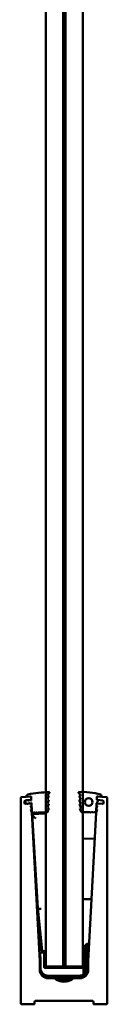
# Model space of a CAD drawing. Units: millimetres. Extents: x 266 to 5676, y 337 to 3830.
# Drawn here: x 3266 to 3316, y 2134 to 2702 of the extents above; entities that cross this region are included whole.
import ezdxf

# ---------------------------------------------------------------- set-up
doc = ezdxf.new("R2010")
doc.units = ezdxf.units.MM
doc.header["$LTSCALE"] = 5
doc.layers.add('Visible (ISO)', color=7, linetype='Continuous', lineweight=50)

msp = doc.modelspace()

# ---------------------------------------------------------------- linework, layer by layer
at = {"layer": 'Visible (ISO)'}
for p, q in [((3280.55, 3155.44), (3280.55, 2155.44)), ((3290.55, 2155.44), (3290.55, 3155.44)), ((3292.07, 2155.44), (3292.07, 3155.44)), ((3302.07, 3155.44), (3302.07, 2155.44)), ((3266.16, 2134.14), (3266.16, 2252.66)), ((3266.62, 2253.16), (3271.63, 2253.6)), ((3268.36, 2250.49), (3269.58, 2251.5)), ((3271.77, 2251.6), (3268.76, 2251.34)), ((3269.53, 2253.81), (3269.53, 2253.74)), ((3269.69, 2251.54), (3270.13, 2251.58)), ((3269.86, 2253.44), (3271.88, 2253.62)), ((3270.13, 2251.58), (3270.67, 2251.22)), ((3270.67, 2251.22), (3270.97, 2251.25)), ((3270.97, 2251.25), (3271.43, 2251.69)), ((3271.43, 2251.69), (3271.96, 2251.34)), ((3271.96, 2251.34), (3272.26, 2251.36)), ((3272.15, 2253.38), (3272.26, 2251.36)), ((3272.17, 2253.13), (3272.22, 2252.13)), ((3282.43, 2254.11), (3281.63, 2254.41)), ((3282.43, 2254.11), (3281.63, 2252.01)), ((3282.43, 2251.71), (3281.63, 2252.01)), ((3282.43, 2251.71), (3281.63, 2249.61)), ((3281.78, 2254.76), (3282.7, 2255.69)), ((3300.54, 2254.71), (3299.51, 2255.75)), ((3300.62, 2254.23), (3299.84, 2253.89)), ((3299.84, 2253.89), (3300.75, 2251.84)), ((3300.75, 2251.84), (3299.97, 2251.49)), ((3299.97, 2251.49), (3300.87, 2249.44)), ((3300.62, 2254.23), (3300.61, 2254.55)), ((3309.92, 2249.7), (3310.99, 2251.56)), ((3310.09, 2253.38), (3310.01, 2251.89)), ((3310.02, 2252.13), (3310.07, 2253.13)), ((3310.99, 2251.56), (3310.23, 2251.62)), ((3312.38, 2253.44), (3310.36, 2253.62)), ((3313.48, 2251.34), (3310.48, 2251.6)), ((3310.61, 2253.6), (3315.62, 2253.16)), ((3312.68, 2253.99), (3312.65, 2253.67)), ((3316.08, 2252.66), (3316.08, 2134.14)), ((3268.3, 2250.8), (3268.39, 2249.8)), ((3269.77, 2249.37), (3268.39, 2250.16)), ((3268.93, 2249.35), (3271.84, 2249.6)), ((3270.33, 2249.39), (3269.89, 2249.35)), ((3270.79, 2249.83), (3270.33, 2249.39)), ((3271.09, 2249.86), (3270.79, 2249.83)), ((3271.62, 2249.5), (3271.09, 2249.86)), ((3272.08, 2249.94), (3271.62, 2249.5)), ((3271.96, 2248.03), (3272.49, 2246.5)), ((3272.37, 2248.39), (3272, 2248.15)), ((3272.06, 2246.03), (3272.62, 2244.44)), ((3272.33, 2249.97), (3272.08, 2249.94)), ((3272.45, 2246.38), (3272.1, 2246.15)), ((3272.33, 2249.97), (3272.61, 2244.79)), ((3272.38, 2249.13), (3272.41, 2248.48)), ((3282.43, 2249.31), (3281.63, 2249.61)), ((3282.43, 2249.31), (3281.63, 2247.21)), ((3282.43, 2246.91), (3281.63, 2247.21)), ((3281.63, 2244.81), (3282.43, 2246.91)), ((3300.87, 2249.44), (3300.09, 2249.1)), ((3300.09, 2249.1), (3301, 2247.04)), ((3301, 2247.04), (3300.22, 2246.7)), ((3300.22, 2246.7), (3301.06, 2244.79)), ((3309.62, 2244.44), (3310.18, 2246.03)), ((3309.89, 2249.59), (3309.64, 2244.88)), ((3309.75, 2246.5), (3310.28, 2248.03)), ((3310.14, 2246.15), (3309.79, 2246.38)), ((3309.83, 2248.48), (3309.86, 2249.13)), ((3310.24, 2248.15), (3309.87, 2248.39)), ((3310.41, 2249.6), (3313.31, 2249.35)), ((3313.85, 2249.8), (3313.94, 2250.8)), ((3272.63, 2244.41), (3277.12, 2158.64)), ((3280.55, 2243.86), (3272.68, 2243.44)), ((3272.68, 2243.34), (3272.68, 2243.44)), ((3272.68, 2243.34), (3275.98, 2189.2)), ((3273.35, 2243.81), (3273.1, 2244.31)), ((3273.6, 2244.31), (3273.35, 2243.81)), ((3273.6, 2244.31), (3274.3, 2244.31)), ((3274.3, 2244.31), (3274.55, 2243.81)), ((3274.55, 2243.81), (3274.8, 2244.31)), ((3274.8, 2244.31), (3275.5, 2244.31)), ((3275.5, 2244.31), (3275.75, 2243.81)), ((3275.75, 2243.81), (3276, 2244.31)), ((3276, 2244.31), (3281.13, 2244.31)), ((3306.49, 2244.64), (3301.29, 2244.64)), ((3305.12, 2158.64), (3309.61, 2244.41)), ((3306.49, 2244.64), (3306.74, 2244.14)), ((3306.74, 2244.14), (3306.99, 2244.64)), ((3307.69, 2244.64), (3306.99, 2244.64)), ((3307.69, 2244.64), (3307.94, 2244.14)), ((3307.94, 2244.14), (3308.19, 2244.64)), ((3308.89, 2244.64), (3308.19, 2244.64)), ((3308.89, 2244.64), (3309.14, 2244.14)), ((3309.14, 2244.14), (3309.39, 2244.64)), ((3308.82, 2229.32), (3302.07, 2229.08)), ((3302.57, 2194.41), (3306.99, 2194.41)), ((3275.98, 2189.19), (3278.44, 2164.45)), ((3277.99, 2169.01), (3277.33, 2165.32)), ((3302.35, 2155.14), (3302.35, 2166.61)), ((3302.35, 2166.24), (3302.35, 2166.24)), ((3303.68, 2167.95), (3302.53, 2166.99)), ((3304.36, 2168.53), (3303.68, 2167.95)), ((3303.68, 2167.95), (3303.68, 2151.2)), ((3304.69, 2168.64), (3305, 2168.64)), ((3305, 2159.02), (3305.42, 2168.64)), ((3305.42, 2168.64), (3305, 2159.02)), ((3305.42, 2168.64), (3305, 2168.64)), ((3305, 2159.02), (3305, 2168.64)), ((3305.42, 2168.64), (3305.42, 2168.64)), ((3277.4, 2163.64), (3276.9, 2163.64)), ((3276.9, 2163.64), (3277.1, 2159.02)), ((3278.39, 2164.98), (3277.29, 2165.07)), ((3277.6, 2159.03), (3277.4, 2163.64)), ((3277.4, 2163.64), (3279.75, 2163.64)), ((3278.44, 2163.64), (3278.44, 2164.45)), ((3279.75, 2155.14), (3279.75, 2163.64)), ((3279.75, 2163.64), (3279.75, 2155.14)), ((3279.75, 2163.64), (3279.75, 2163.64)), ((3277.6, 2159.03), (3277.1, 2159.02)), ((3277.1, 2159.02), (3277.1, 2158.97)), ((3277.12, 2158.64), (3277.12, 2153.64)), ((3277.6, 2155.8), (3277.6, 2159.03)), ((3301.85, 2154.64), (3280.25, 2154.64)), ((3280.55, 2155.44), (3290.55, 2155.44)), ((3292.07, 2155.64), (3290.55, 2155.64)), ((3292.07, 2155.44), (3290.55, 2155.44)), ((3302.07, 2155.44), (3292.07, 2155.44)), ((3302.07, 2155.44), (3302.35, 2155.44)), ((3302.35, 2150.78), (3302.35, 2155.14)), ((3305, 2159.02), (3305, 2159.02)), ((3305, 2159.02), (3305, 2155.83)), ((3305, 2155.83), (3305, 2159.02)), ((3305, 2155.83), (3305, 2153.94)), ((3305.05, 2154.64), (3305.05, 2154.64)), ((3305.12, 2153.64), (3305.12, 2158.64)), ((3282.05, 2149.64), (3281.16, 2149.64)), ((3281.3, 2148.99), (3281.16, 2149.14)), ((3282.66, 2148.99), (3281.3, 2148.99)), ((3300.05, 2150.14), (3282.05, 2150.14)), ((3282.05, 2149.64), (3300.05, 2149.64)), ((3282.66, 2149.64), (3282.66, 2149.04)), ((3298.66, 2149.04), (3298.66, 2149.64)), ((3298.66, 2148.99), (3298.66, 2149.14)), ((3300.01, 2148.99), (3298.66, 2148.99)), ((3300.16, 2149.14), (3300.01, 2148.99)), ((3300.17, 2149.64), (3300.05, 2149.64)), ((3300.05, 2149.64), (3300.05, 2149.64)), ((3300.11, 2149.04), (3300.21, 2149.14)), ((3300.21, 2149.14), (3300.16, 2149.14)), ((3300.2, 2149.64), (3300.17, 2149.64)), ((3300.54, 2149.64), (3300.2, 2149.64)), ((3300.53, 2149.14), (3300.28, 2148.89)), ((3300.33, 2148.89), (3300.58, 2149.14)), ((3300.58, 2149.14), (3300.53, 2149.14)), ((3300.57, 2149.64), (3300.54, 2149.64)), ((3300.91, 2149.64), (3300.57, 2149.64)), ((3300.8, 2148.99), (3300.95, 2149.14)), ((3300.9, 2149.14), (3300.8, 2149.04)), ((3300.95, 2149.14), (3300.9, 2149.14)), ((3300.94, 2149.64), (3300.91, 2149.64)), ((3282.12, 2148.64), (3285.12, 2148.64)), ((3285.12, 2148.64), (3297.12, 2148.64)), ((3295.14, 2147.73), (3287.1, 2147.73)), ((3287.25, 2147.64), (3294.99, 2147.64)), ((3297.12, 2148.64), (3300.12, 2148.64)), ((3273.66, 2133.64), (3266.66, 2133.64)), ((3274.16, 2135.14), (3274.16, 2134.14)), ((3307.58, 2135.64), (3274.66, 2135.64)), ((3308.08, 2134.14), (3308.08, 2135.14)), ((3315.58, 2133.64), (3308.58, 2133.64))]:
    msp.add_line(p, q, dxfattribs=at)
msp.add_circle((3305.38, 2250.44), 2.25, dxfattribs=at)
for centre, radius, start, end in [((3266.66, 2252.66), 0.5, 95, 180), ((3268.8, 2250.84), 0.5, 95, 185), ((3270.53, 2253.81), 1, 101.8412, 180), ((3269.83, 2253.74), 0.3, 180, 275), ((3269.71, 2251.34), 0.2, 95, 129.5085), ((3283.13, 2193.71), 62.4, 90.5591, 101.8412), ((3271.67, 2253.1), 0.5, 3, 95), ((3271.72, 2252.1), 0.5, 275, 3), ((3271.91, 2253.37), 0.25, 3, 95), ((3282.13, 2254.41), 0.5, 135, 179.1878), ((3282.52, 2255.86), 0.25, 315, 90.5591), ((3299.69, 2255.93), 0.25, 93.3426, 224.5364), ((3301.87, 2218.56), 37.68, 74.2522, 93.3426), ((3300.36, 2254.54), 0.25, 3, 44.5364), ((3310.26, 2251.87), 0.25, 177, 265), ((3310.52, 2252.1), 0.5, 177, 265), ((3310.57, 2253.1), 0.5, 85, 177), ((3310.34, 2253.37), 0.25, 85, 177), ((3311.88, 2254.06), 0.8, 355, 74.2522), ((3312.4, 2253.69), 0.25, 265, 355), ((3313.44, 2250.84), 0.5, 355, 85), ((3315.58, 2252.66), 0.5, 0, 85), ((3268.49, 2250.33), 0.2, 129.5085, 240.4915), ((3268.89, 2249.85), 0.5, 185, 275), ((3269.87, 2249.55), 0.2, 240.4915, 275), ((3271.88, 2249.1), 0.5, 3, 95), ((3272.05, 2248.06), 0.1, 123, 199.2868), ((3272.16, 2246.07), 0.1, 123, 199.2868), ((3272.31, 2248.47), 0.1, 303, 3), ((3272.4, 2246.46), 0.1, 303, 19.2868), ((3309.84, 2246.46), 0.1, 160.7132, 237), ((3309.93, 2248.47), 0.1, 177, 237), ((3310.36, 2249.1), 0.5, 85, 177), ((3310.14, 2249.57), 0.25, 150.0435, 177), ((3310.08, 2246.07), 0.1, 340.7132, 57), ((3310.19, 2248.06), 0.1, 340.7132, 57), ((3313.35, 2249.85), 0.5, 265, 355), ((3273.1, 2244.81), 0.5, 183, 270), ((3272.53, 2244.4), 0.1, 3, 19.2868), ((3281.13, 2244.81), 0.5, 270, 0), ((3301.29, 2244.89), 0.25, 203.8545, 270), ((3309.39, 2244.89), 0.25, 270, 357), ((3309.71, 2244.4), 0.1, 160.7132, 177), ((3302.57, 2194.91), 0.5, 181, 270), ((3291.05, 2154.64), 13.5, 175.0672, 180), ((3282.05, 2154.64), 4.5, 180, 270), ((3280.25, 2155.14), 0.5, 180, 270), ((3301.85, 2155.14), 0.5, 270, 0), ((3291.05, 2154.64), 14, 0, 4.8438), ((3300.05, 2154.64), 5, 351.8904, 0), ((3300.05, 2154.64), 5, 351.8904, 0), ((3282.05, 2154.64), 5, 189.3823, 270), ((3282.12, 2153.64), 5, 180, 270), ((3300.05, 2154.64), 4.5, 270, 300.7379), ((3300.05, 2154.64), 5, 270, 305.3926), ((3300.05, 2154.64), 5, 270, 278.0766), ((3300.12, 2153.64), 5, 270, 0), ((3300.05, 2154.64), 5, 278.0762, 305.3926), ((3285.12, 2146.64), 2, 53.1301, 90), ((3291.12, 2154.64), 8, 233.1301, 306.8699), ((3297.12, 2146.64), 2, 90, 126.8699), ((3266.66, 2134.14), 0.5, 180, 270), ((3273.66, 2134.14), 0.5, 270, 0), ((3274.66, 2135.14), 0.5, 90, 180), ((3307.58, 2135.14), 0.5, 0, 90), ((3308.58, 2134.14), 0.5, 180, 270), ((3315.58, 2134.14), 0.5, 270, 0)]:
    msp.add_arc(centre, radius, start, end, dxfattribs=at)
for centre, major_axis, ratio, start_param, end_param in [((3274.79, 2241.55), (-2.09, 1.87), 0.162255, 0.162184, 1.714664), ((3277.97, 2189.35), (-1.99, -0.16), 0.300781, 6.277397, 7.829877), ((3302.85, 2166.61), (-0.5, 0), 0.999997, 5.410521, 6.283185), ((3304.69, 2168.14), (0, 0.5), 0.999997, 0, 0.698132), ((3277.34, 2165.32), (-0.044, -0.247), 0.015574, 4.713752, 6.284549), ((3280.35, 2163.81), (0, 0.632), 0.316456, 4.712389, 6.095764), ((3281.16, 2149.14), (0, -0.5), 0.015875, 3.141593, 4.712389), ((3281.26, 2149.04), (0.4, -0.4), 0.007936, 4.826192, 5.931043), ((3282.05, 2154.64), (-5, 0), 0.999755, 1.429832, 1.570754), ((3282.66, 2149.04), (0, -0.4), 0.015875, 4.712389, 4.83413), ((3298.67, 2149.14), (0, 0.5), 0.015875, 0, 1.570796), ((3298.66, 2149.04), (0, 0.4), 0.015875, 1.570796, 1.692537), ((3300.06, 2149.04), (-0.4, -0.4), 0.007936, 4.842067, 6.291123), ((3300.1, 2149.04), (-0.4, -0.4), 0.007936, 0.007938, 1.578734), ((3299.93, 2148.89), (0, 0.25), 0.984251, 3.141593, 3.926991), ((3299.97, 2148.89), (-0.254, 0), 0.984251, 1.570796, 2.356194), ((3300.05, 2154.64), (5, 0), 0.999755, 4.712389, 4.853353), ((3300.28, 2148.89), (-0.25, -0.25), 0.007936, 4.720327, 5.505725), ((3300.32, 2148.89), (-0.25, -0.25), 0.007936, 0.793336, 1.578734), ((3300.17, 2149.14), (0, 0.5), 0.015875, 0, 1.570796), ((3300.2, 2149.14), (0, -0.5), 0.015875, 1.570796, 3.141593), ((3300.81, 2149.04), (-0.4, -0.4), 0.007936, 4.720327, 6.080155), ((3300.85, 2149.04), (-0.4, -0.4), 0.007936, 0.247685, 1.456993), ((3300.54, 2149.14), (0, 0.5), 0.015875, 0, 1.570796), ((3300.57, 2149.14), (0, -0.5), 0.015875, 1.570796, 3.141593), ((3300.91, 2149.14), (0, 0.5), 0.015875, 0, 1.570796), ((3300.94, 2149.14), (0, -0.5), 0.015875, 1.570796, 3.141593), ((3307.34, 2154.64), (8.69, 0), 0.543976, 4.100661, 4.182224), ((3300.05, 2154.64), (5, 0), 0.999997, 5.330106, 5.523423), ((3300.05, 2154.64), (0, 5), 0.999997, 3.759309, 3.952627), ((3300.05, 2154.64), (5, 0), 0.999997, 5.523423, 6.141646), ((3300.05, 2154.64), (0, -5), 0.999997, 0.811034, 1.429257)]:
    msp.add_ellipse(centre, major_axis=major_axis, ratio=ratio, start_param=start_param, end_param=end_param, dxfattribs=at)
for points, knots in [([(3302.07, 2165.73), (3302.09, 2165.82), (3302.12, 2165.9), (3302.2, 2166.07), (3302.28, 2166.17), (3302.35, 2166.24)], [-0.13639215, -0.13639215, -0.13639215, -0.13639215, -0.10967891, -0.10967891, -0.07117927, -0.07117927, -0.07117927, -0.07117927]), ([(3280.34, 2164.44), (3280.15, 2164.42), (3279.96, 2164.41), (3279.59, 2164.4), (3279.4, 2164.4), (3279.03, 2164.41), (3278.85, 2164.42), (3278.58, 2164.45), (3278.51, 2164.47), (3278.45, 2164.47), (3278.44, 2164.47), (3278.44, 2164.45)], [-0.2070625, -0.2070625, -0.2070625, -0.2070625, -0.1712478, -0.1712478, -0.1326636, -0.1326636, -0.0839553, -0.0839553, -0.0339637, -0.0339637, -0.0031711, -0.0031711, -0.0031711, -0.0031711]), ([(3280.34, 2164.44), (3280.34, 2164.44), (3280.35, 2164.44), (3280.35, 2164.44), (3280.36, 2164.44), (3280.37, 2164.43), (3280.38, 2164.43), (3280.39, 2164.43), (3280.39, 2164.43), (3280.39, 2164.43)], [0.223256238, 0.223256238, 0.223256238, 0.223256238, 0.223499132, 0.223499132, 0.225407435, 0.225407435, 0.228092787, 0.228092787, 0.228147153, 0.228147153, 0.228147153, 0.228147153])]:
    msp.add_open_spline(points, degree=3, knots=knots, dxfattribs=at)
msp.add_open_spline([(3277.12, 2155.82), (3277.28, 2155.82), (3277.44, 2155.81), (3277.6, 2155.8)], degree=3, dxfattribs=at)

doc.saveas('drawing.dxf')
